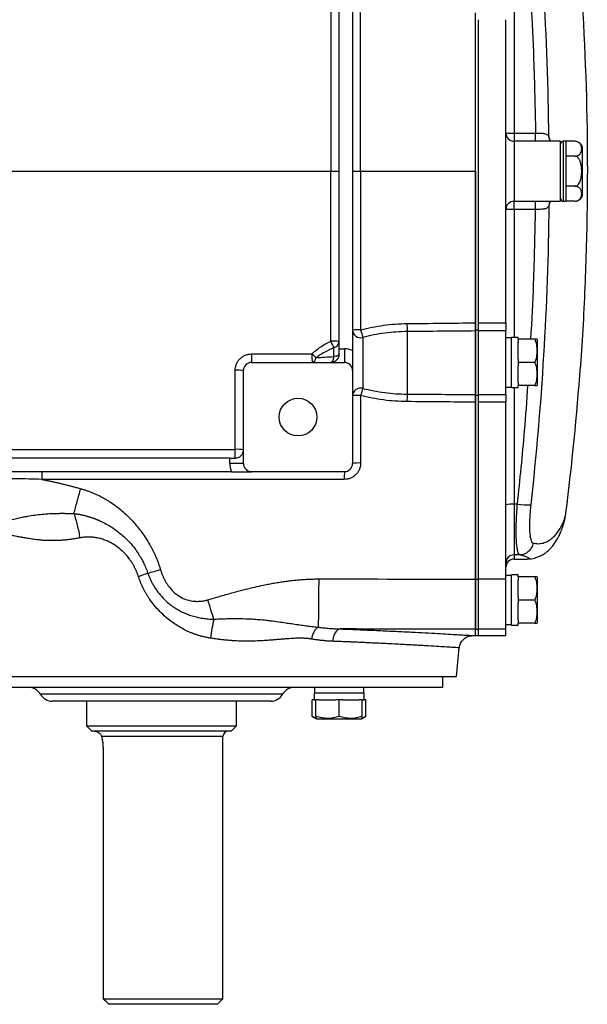
# Model space of a CAD drawing. Units: inches. Extents: x -68 to 55, y -31 to 40.
# Drawn here: x 18 to 26, y -31 to -17 of the extents above; entities that cross this region are included whole.
import ezdxf

# ---------------------------------------------------------------- set-up
doc = ezdxf.new("R2010")
doc.units = ezdxf.units.IN
doc.header["$MEASUREMENT"] = 0

msp = doc.modelspace()

# ---------------------------------------------------------------- linework, layer by layer
at = {"color": 7, "linetype": 'Continuous', "lineweight": 25}
for p, q in [((22.706, -16.741), (22.706, -21.905)), ((22.509, -21.882), (22.509, -16.764)), ((24.477, -21.608), (24.477, -17.038)), ((24.522, -21.508), (24.522, -17.138)), ((24.916, -21.508), (24.916, -17.138)), ((25.034, -18.773), (25.034, -18.89)), ((25.034, -18.773), (25.343, -18.773)), ((25.343, -18.89), (25.343, -18.773)), ((25.034, -18.89), (25.034, -19.756)), ((25.343, -18.89), (25.034, -18.89)), ((25.405, -18.89), (25.343, -18.89)), ((25.704, -18.89), (25.359, -18.89)), ((25.704, -19.756), (25.704, -18.89)), ((25.782, -18.89), (25.743, -18.89)), ((25.782, -18.89), (25.782, -19.323)), ((25.908, -18.891), (25.782, -18.891)), ((26.019, -19.677), (26.019, -18.969)), ((25.908, -19.107), (25.782, -19.107)), ((22.389, -19.323), (22.509, -19.323)), ((22.706, -19.323), (22.821, -19.323)), ((25.782, -19.323), (25.782, -19.756)), ((25.908, -19.539), (25.782, -19.539)), ((25.034, -19.756), (25.343, -19.756)), ((25.034, -19.873), (25.034, -19.756)), ((25.343, -19.756), (25.412, -19.756)), ((25.343, -19.873), (25.343, -19.756)), ((25.359, -19.756), (25.704, -19.756)), ((25.743, -19.756), (25.782, -19.756)), ((25.908, -19.755), (25.782, -19.755)), ((25.343, -19.873), (25.034, -19.873)), ((24.522, -21.508), (24.916, -21.508)), ((24.522, -21.625), (24.522, -21.508)), ((24.916, -21.508), (24.916, -21.625)), ((23.493, -21.634), (23.493, -22.535)), ((24.477, -21.608), (24.522, -21.608)), ((24.477, -22.551), (24.477, -21.608)), ((24.477, -21.625), (24.477, -22.542)), ((24.522, -22.542), (24.522, -21.625)), ((24.916, -21.625), (24.522, -21.625)), ((24.916, -22.542), (24.916, -21.625)), ((22.851, -21.718), (22.851, -22.452)), ((24.995, -21.724), (24.916, -21.724)), ((25.093, -21.717), (24.995, -21.717)), ((24.995, -22.441), (24.995, -21.717)), ((25.093, -21.744), (25.093, -21.717)), ((25.333, -21.744), (25.093, -21.744)), ((25.093, -21.744), (25.093, -21.791)), ((25.093, -22.031), (25.093, -21.791)), ((25.369, -21.754), (25.363, -21.744)), ((25.369, -22.404), (25.369, -21.754)), ((22.436, -21.995), (22.436, -21.865)), ((22.509, -21.961), (22.509, -21.882)), ((22.509, -21.882), (22.587, -21.882)), ((22.587, -21.882), (22.587, -22.079)), ((21.249, -22.079), (22.587, -22.079)), ((25.093, -22.031), (25.093, -22.079)), ((25.333, -22.079), (25.093, -22.079)), ((25.093, -22.079), (25.093, -22.126)), ((25.093, -22.366), (25.093, -22.126)), ((25.989, -22.135), (25.989, -22.135)), ((25.991, -22.115), (25.99, -22.135)), ((21.131, -23.535), (21.131, -22.197)), ((22.706, -22.197), (22.706, -23.535)), ((25.093, -22.366), (25.093, -22.413)), ((25.333, -22.413), (25.093, -22.413)), ((25.093, -22.441), (25.093, -22.413)), ((25.363, -22.413), (25.369, -22.404)), ((24.477, -22.551), (24.522, -22.551)), ((24.477, -25.202), (24.477, -22.551)), ((24.522, -22.542), (24.916, -22.542)), ((24.522, -22.652), (24.522, -22.542)), ((24.916, -22.433), (24.995, -22.433)), ((24.916, -22.542), (24.916, -22.652)), ((24.995, -22.441), (25.093, -22.441)), ((24.522, -25.202), (24.522, -22.652)), ((24.916, -22.652), (24.522, -22.652)), ((24.916, -25.202), (24.916, -22.652)), ((20.934, -23.457), (14.221, -23.457)), ((20.934, -23.535), (20.934, -23.457)), ((20.934, -23.457), (21.013, -23.457)), ((21.131, -23.535), (20.934, -23.535)), ((22.706, -23.457), (22.711, -23.457)), ((20.957, -23.654), (10.281, -23.654)), ((22.587, -23.654), (21.249, -23.654)), ((25.082, -24.12), (25.034, -24.12)), ((25.034, -24.12), (25.034, -24.853)), ((25.778, -24.264), (25.781, -24.247)), ((25.115, -24.853), (25.034, -24.853)), ((25.034, -24.913), (25.203, -24.913)), ((24.477, -25.202), (24.522, -25.202)), ((24.477, -25.923), (24.477, -25.202)), ((24.522, -25.923), (24.522, -25.202)), ((24.916, -25.202), (24.522, -25.202)), ((24.995, -25.15), (24.916, -25.15)), ((24.916, -25.923), (24.916, -25.202)), ((25.093, -25.142), (24.995, -25.142)), ((24.995, -25.866), (24.995, -25.142)), ((25.093, -25.169), (25.093, -25.142)), ((25.333, -25.169), (25.093, -25.169)), ((25.093, -25.169), (25.093, -25.217)), ((25.093, -25.457), (25.093, -25.217)), ((25.369, -25.179), (25.363, -25.169)), ((25.369, -25.829), (25.369, -25.179)), ((25.093, -25.457), (25.093, -25.504)), ((25.333, -25.504), (25.093, -25.504)), ((25.093, -25.504), (25.093, -25.551)), ((25.093, -25.791), (25.093, -25.551)), ((25.093, -25.791), (25.093, -25.839)), ((25.363, -25.839), (25.369, -25.829)), ((24.477, -26.016), (24.477, -25.923)), ((24.477, -25.923), (24.522, -25.923)), ((24.477, -26.016), (24.477, -25.923)), ((24.522, -26.016), (24.522, -25.923)), ((24.916, -25.923), (24.522, -25.923)), ((24.916, -25.858), (24.995, -25.858)), ((24.916, -26.016), (24.916, -25.923)), ((24.995, -25.866), (25.093, -25.866)), ((25.333, -25.839), (25.093, -25.839)), ((25.093, -25.866), (25.093, -25.839)), ((24.439, -26.016), (24.477, -26.016)), ((24.477, -26.016), (24.522, -26.016)), ((24.522, -26.016), (24.916, -26.016)), ((15.698, -26.606), (24.202, -26.606)), ((24.005, -26.764), (24.005, -26.606)), ((24.005, -26.764), (15.894, -26.764)), ((22.156, -26.764), (22.156, -26.843)), ((22.865, -26.843), (22.865, -26.764)), ((21.524, -26.961), (18.375, -26.961)), ((18.867, -26.961), (18.867, -27.315)), ((21.032, -27.315), (21.032, -26.961)), ((22.124, -27.181), (22.124, -26.941)), ((22.149, -26.941), (22.124, -26.941)), ((22.149, -26.843), (22.149, -26.941)), ((22.149, -26.843), (22.873, -26.843)), ((22.149, -26.941), (22.176, -26.941)), ((22.176, -27.181), (22.176, -26.941)), ((22.223, -26.941), (22.176, -26.941)), ((22.223, -26.941), (22.463, -26.941)), ((22.511, -26.941), (22.463, -26.941)), ((22.511, -27.181), (22.511, -26.941)), ((22.558, -26.941), (22.511, -26.941)), ((22.558, -26.941), (22.798, -26.941)), ((22.845, -26.941), (22.798, -26.941)), ((22.845, -27.181), (22.845, -26.941)), ((22.845, -26.941), (22.873, -26.941)), ((22.873, -26.941), (22.873, -26.843)), ((22.897, -26.941), (22.873, -26.941)), ((22.897, -27.181), (22.897, -26.941)), ((22.124, -27.181), (22.176, -27.211)), ((22.176, -27.211), (22.186, -27.217)), ((22.186, -27.217), (22.836, -27.217)), ((22.836, -27.217), (22.845, -27.211)), ((22.845, -27.211), (22.897, -27.181)), ((18.867, -27.315), (18.946, -27.394)), ((18.867, -27.315), (21.032, -27.315)), ((20.954, -27.394), (21.032, -27.315)), ((20.954, -27.394), (18.946, -27.394)), ((20.835, -31.252), (20.835, -27.472)), ((19.108, -27.669), (19.108, -31.252)), ((19.108, -31.252), (20.835, -31.252)), ((20.757, -31.331), (19.191, -31.331)), ((20.757, -31.331), (20.835, -31.252))]:
    msp.add_line(p, q, dxfattribs=at)
at = {"color": 8, "linetype": 'Continuous', "lineweight": 25}
for p, q in [((25.034, -16.929), (25.034, -18.773)), ((25.743, -18.89), (25.743, -19.323)), ((25.743, -19.323), (25.743, -19.756)), ((25.034, -19.873), (25.034, -21.717)), ((25.989, -22.135), (25.99, -22.135)), ((25.034, -22.441), (25.034, -24.12)), ((25.034, -24.853), (25.034, -24.913)), ((21.695, -26.862), (18.204, -26.862)), ((20.835, -27.472), (19.085, -27.472))]:
    msp.add_line(p, q, dxfattribs=at)
at = {"color": 7, "linetype": 'Continuous', "lineweight": 25, "flags": 128}
for points in [[(22.391, -22.079), (22.398, -22.077), (22.405, -22.073), (22.412, -22.066), (22.419, -22.056), (22.424, -22.043), (22.429, -22.029), (22.433, -22.013), (22.436, -21.995)], [(22.509, -21.961), (22.507, -21.966), (22.504, -21.972), (22.497, -21.977), (22.489, -21.982), (22.478, -21.986), (22.466, -21.99), (22.451, -21.993), (22.436, -21.995)]]:
    msp.add_lwpolyline(points, dxfattribs=at)
at = {"color": 7, "linetype": 'Continuous', "lineweight": 25}
msp.add_circle((21.918, -22.866), 0.272, dxfattribs=at)
for centre, radius, start, end in [((25.034, -18.772), 0.118, 180.0002, 270.0002), ((25.005, -15.011), 3.761, 268.6505, 270.4498), ((25.743, -18.929), 0.0394, 90, 180), ((25.908, -19.009), 0.118, 70.4237, 93.2704), ((25.908, -19.009), 0.118, 20.0871, 56.8118), ((25.743, -19.717), 0.0394, 180, 270), ((25.908, -19.637), 0.118, 304.1594, 339.9129), ((25.034, -19.874), 0.118, 89.9998, 179.9998), ((25.005, -23.634), 3.761, 89.5502, 91.3495), ((25.45, -21.517), 1.961, 180.038, 183.3984), ((22.793, -22.502), 0.893, 88.1726, 95.5992), ((22.821, -21.606), 0.116, 183.6104, 285.0228), ((28.012, -20.233), 5.37, 194.8485, 196.0482), ((22.419, -22.647), 0.876, 84.1238, 91.9789), ((-9.911, -38.162), 36.221, 26.7394, 26.9045), ((22.41, -21.77), 0.0986, 285.0472, 356.429), ((62.511, -21.988), 41.262, 179.9564, 180.1265), ((24.746, -21.988), 2.627, 179.3157, 181.9879), ((18.67, -25.633), 5.042, 45.9215, 46.8287), ((22.587, -22.197), 0.315, 67.9757, 90), ((21.249, -22.197), 0.118, 90, 180), ((22.102, -22.006), 0.075, 284.196, 355.9842), ((22.587, -22.197), 0.118, 0, 90), ((-13.279, -19.323), 39.37, 352.8143, 355.9039), ((21.042, -22.923), 0.732, 83.0534, 92.3009), ((22.822, -22.564), 0.116, 75.4726, 177.6294), ((22.793, -23.188), 0.635, 87.4293, 97.8995), ((24.438, -22.97), 1.669, 161.8879, 165.5563), ((25.073, -22.639), 1.584, 176.217, 180.1445), ((21.042, -23.857), 0.526, 80.3173, 93.1938), ((6.842, -23.364), 14.17, 359.6263, 0.1309), ((21.249, -23.535), 0.315, 180, 202.0243), ((21.249, -23.535), 0.118, 180, 270), ((22.587, -23.535), 0.118, 270, 0), ((22.793, -24.018), 0.49, 86.675, 100.2584), ((24.113, -23.738), 1.528, 176.842, 180.9952), ((25.005, -24.558), 0.438, 86.156, 101.6763), ((25.236, -23.06), 1.072, 261.7482, 272.0246), ((25.034, -24.971), 0.118, 89.9752, 179.9752), ((25.034, -25.032), 0.118, 90, 180), ((-46.289, -19.323), 70.866, 354.10085, 354.43627), ((18.034, -26.961), 0.197, 30, 90), ((21.865, -26.961), 0.197, 90, 150), ((18.375, -26.764), 0.197, 210, 270), ((21.524, -26.764), 0.197, 270, 330), ((20.914, -27.472), 0.0787, 90, 180)]:
    msp.add_arc(centre, radius, start, end, dxfattribs=at)
at = {"color": 8, "linetype": 'Continuous', "lineweight": 25}
for centre, start, end in [((25.628, -18.844), 174.6273, 202.5807), ((25.628, -19.802), 157.6496, 185.3714)]:
    msp.add_arc(centre, 0.0916, start, end, dxfattribs=at)
at = {"color": 7, "linetype": 'Continuous', "lineweight": 25}
for points, knots in [([(25.536, -18.835), (25.528, -18.112), (25.502, -17.391), (25.415, -15.951), (25.353, -15.232), (25.274, -14.515)], [0, 0, 0, 0, 0.5, 0.5, 1, 1, 1, 1]), ([(26.015, -16.889), (26.065, -17.699), (26.09, -18.51), (26.09, -19.729), (26.083, -20.135), (26.058, -20.946), (26.04, -21.352), (26.015, -21.757)], [0, 0, 0, 0, 0.5, 0.5, 0.75, 0.75, 1, 1, 1, 1]), ([(24.477, -19.323), (24.477, -19.061), (24.477, -18.583), (24.477, -18.051), (24.477, -17.587), (24.477, -17.341), (24.477, -17.138)], [0.92031475, 0.92031475, 0.92031475, 0.92031475, 0.94985956, 0.97353911, 0.97839002, 1, 1, 1, 1]), ([(25.343, -18.773), (25.355, -18.773), (25.367, -18.773), (25.39, -18.773), (25.401, -18.773), (25.423, -18.774), (25.434, -18.774), (25.449, -18.776), (25.454, -18.776), (25.463, -18.777), (25.468, -18.778), (25.481, -18.781), (25.489, -18.783), (25.504, -18.79), (25.51, -18.794), (25.521, -18.803), (25.525, -18.808), (25.532, -18.821), (25.535, -18.828), (25.536, -18.835)], [0, 0, 0, 0, 0.125, 0.125, 0.25, 0.25, 0.375, 0.375, 0.4375, 0.4375, 0.5, 0.5, 0.625, 0.625, 0.75, 0.75, 0.875, 0.875, 1, 1, 1, 1]), ([(25.551, -18.89), (25.548, -18.887), (25.545, -18.883), (25.544, -18.88), (25.543, -18.879)], [0, 0, 0, 0, 0.655623, 1, 1, 1, 1]), ([(25.908, -19.107), (25.913, -19.107), (25.918, -19.107), (25.929, -19.105), (25.934, -19.104), (25.944, -19.101), (25.948, -19.1), (25.956, -19.096), (25.96, -19.094), (25.967, -19.09), (25.97, -19.088), (25.976, -19.083), (25.979, -19.081), (25.986, -19.073), (25.99, -19.068), (25.999, -19.053), (26.003, -19.042), (26.008, -19.021), (26.009, -19.01), (26.009, -18.988), (26.008, -18.977), (26.004, -18.961), (26.003, -18.956), (25.999, -18.945), (25.996, -18.94), (25.99, -18.93), (25.986, -18.924), (25.976, -18.915), (25.971, -18.91), (25.96, -18.904), (25.956, -18.902), (25.948, -18.898), (25.944, -18.897), (25.934, -18.894), (25.929, -18.893), (25.919, -18.891), (25.913, -18.891), (25.908, -18.891)], [0, 0, 0, 0, 0.03125, 0.03125, 0.0625, 0.0625, 0.09375, 0.09375, 0.125, 0.125, 0.15625, 0.15625, 0.1875, 0.1875, 0.25, 0.25, 0.375, 0.375, 0.5, 0.5, 0.625, 0.625, 0.6875, 0.6875, 0.75, 0.75, 0.8125, 0.8125, 0.875, 0.875, 0.90625, 0.90625, 0.9375, 0.9375, 0.96875, 0.96875, 1, 1, 1, 1]), ([(25.908, -19.539), (25.919, -19.539), (25.929, -19.536), (25.944, -19.528), (25.948, -19.524), (25.956, -19.517), (25.96, -19.513), (25.971, -19.5), (25.976, -19.491), (25.986, -19.472), (25.99, -19.461), (25.999, -19.43), (26.003, -19.409), (26.008, -19.366), (26.009, -19.344), (26.009, -19.301), (26.008, -19.279), (26.004, -19.247), (26.003, -19.236), (25.999, -19.215), (25.996, -19.205), (25.99, -19.184), (25.986, -19.174), (25.979, -19.159), (25.976, -19.155), (25.97, -19.145), (25.967, -19.141), (25.96, -19.133), (25.956, -19.129), (25.948, -19.121), (25.944, -19.118), (25.934, -19.113), (25.929, -19.111), (25.918, -19.108), (25.913, -19.107), (25.908, -19.107)], [0, 0, 0, 0, 0.0625, 0.0625, 0.09375, 0.09375, 0.125, 0.125, 0.1875, 0.1875, 0.25, 0.25, 0.375, 0.375, 0.5, 0.5, 0.625, 0.625, 0.6875, 0.6875, 0.75, 0.75, 0.8125, 0.8125, 0.84375, 0.84375, 0.875, 0.875, 0.90625, 0.90625, 0.9375, 0.9375, 0.96875, 0.96875, 1, 1, 1, 1]), ([(24.477, -19.323), (24.477, -19.379), (24.477, -19.491), (24.477, -19.659), (24.477, -19.827), (24.477, -19.995), (24.477, -20.164), (24.477, -20.332), (24.477, -20.5), (24.477, -20.668), (24.477, -20.836), (24.477, -21.004), (24.477, -21.172), (24.477, -21.34), (24.477, -21.452), (24.477, -21.508)], [0, 0, 0, 0, 0.076964, 0.153919, 0.230866, 0.307806, 0.384739, 0.461665, 0.538586, 0.6155, 0.692409, 0.769313, 0.846212, 0.923108, 1, 1, 1, 1]), ([(25.908, -19.755), (25.913, -19.755), (25.918, -19.754), (25.929, -19.753), (25.934, -19.752), (25.944, -19.749), (25.948, -19.747), (25.956, -19.744), (25.96, -19.742), (25.967, -19.738), (25.97, -19.735), (25.976, -19.731), (25.979, -19.729), (25.986, -19.721), (25.99, -19.716), (25.999, -19.701), (26.003, -19.69), (26.008, -19.668), (26.009, -19.658), (26.009, -19.636), (26.008, -19.625), (26.004, -19.609), (26.003, -19.604), (25.999, -19.593), (25.996, -19.588), (25.99, -19.577), (25.986, -19.572), (25.976, -19.563), (25.971, -19.558), (25.96, -19.552), (25.956, -19.55), (25.948, -19.546), (25.944, -19.544), (25.934, -19.542), (25.929, -19.541), (25.919, -19.539), (25.913, -19.539), (25.908, -19.539)], [0, 0, 0, 0, 0.03125, 0.03125, 0.0625, 0.0625, 0.09375, 0.09375, 0.125, 0.125, 0.15625, 0.15625, 0.1875, 0.1875, 0.25, 0.25, 0.375, 0.375, 0.5, 0.5, 0.625, 0.625, 0.6875, 0.6875, 0.75, 0.75, 0.8125, 0.8125, 0.875, 0.875, 0.90625, 0.90625, 0.9375, 0.9375, 0.96875, 0.96875, 1, 1, 1, 1]), ([(25.536, -19.811), (25.528, -20.533), (25.502, -21.255), (25.415, -22.695), (25.353, -23.413), (25.274, -24.131)], [0, 0, 0, 0, 0.5, 0.5, 1, 1, 1, 1]), ([(25.536, -19.811), (25.535, -19.818), (25.532, -19.825), (25.525, -19.837), (25.521, -19.843), (25.51, -19.852), (25.504, -19.856), (25.489, -19.862), (25.481, -19.865), (25.468, -19.867), (25.463, -19.868), (25.454, -19.87), (25.449, -19.87), (25.434, -19.871), (25.423, -19.872), (25.401, -19.873), (25.39, -19.873), (25.367, -19.873), (25.355, -19.873), (25.343, -19.873)], [0, 0, 0, 0, 0.125, 0.125, 0.25, 0.25, 0.375, 0.375, 0.5, 0.5, 0.5625, 0.5625, 0.625, 0.625, 0.75, 0.75, 0.875, 0.875, 1, 1, 1, 1]), ([(25.543, -19.767), (25.543, -19.767), (25.544, -19.765), (25.547, -19.76), (25.55, -19.756)], [0, 0, 0, 0, 0.119825, 1, 1, 1, 1]), ([(22.821, -21.609), (22.875, -21.595), (22.93, -21.582), (23.04, -21.56), (23.096, -21.551), (23.264, -21.528), (23.376, -21.52), (23.489, -21.519)], [0, 0, 0, 0, 0.25, 0.25, 0.5, 0.5, 1, 1, 1, 1]), ([(24.477, -21.508), (24.477, -21.521), (24.477, -21.533), (24.477, -21.559), (24.477, -21.57), (24.477, -21.591), (24.477, -21.6), (24.477, -21.615), (24.477, -21.621), (24.477, -21.625)], [0, 0, 0, 0, 0.25, 0.25, 0.5, 0.5, 0.75, 0.75, 1, 1, 1, 1]), ([(23.493, -21.634), (23.384, -21.635), (23.277, -21.642), (23.115, -21.663), (23.062, -21.672), (22.956, -21.692), (22.903, -21.704), (22.851, -21.718)], [0, 0, 0, 0, 0.5, 0.5, 0.75, 0.75, 1, 1, 1, 1]), ([(22.119, -21.956), (22.129, -21.946), (22.139, -21.937), (22.159, -21.918), (22.17, -21.91), (22.202, -21.884), (22.224, -21.868), (22.292, -21.823), (22.34, -21.797), (22.389, -21.772)], [0, 0, 0, 0, 0.125, 0.125, 0.25, 0.25, 0.5, 0.5, 1, 1, 1, 1]), ([(25.361, -21.744), (25.361, -21.744), (25.363, -21.744), (25.346, -21.744), (25.333, -21.744)], [0, 0, 0, 0, 0.251312, 1, 1, 1, 1]), ([(25.333, -21.744), (25.342, -21.771), (25.35, -21.799), (25.36, -21.855), (25.363, -21.883), (25.363, -21.925), (25.363, -21.94), (25.36, -21.968), (25.358, -21.982), (25.35, -22.024), (25.342, -22.051), (25.333, -22.079)], [0, 0, 0, 0, 0.25, 0.25, 0.5, 0.5, 0.625, 0.625, 0.75, 0.75, 1, 1, 1, 1]), ([(26.015, -21.757), (26.013, -21.79), (26.011, -21.822), (26.006, -21.887), (26.004, -21.918), (26, -21.981), (25.998, -22.013), (25.995, -22.059), (25.994, -22.074), (25.993, -22.097), (25.992, -22.105), (25.991, -22.12), (25.99, -22.128), (25.99, -22.135)], [0, 0, 0, 0, 0.25, 0.25, 0.5, 0.5, 0.75, 0.75, 0.875, 0.875, 0.9375, 0.9375, 1, 1, 1, 1]), ([(21.013, -22.192), (21.013, -22.177), (21.014, -22.161), (21.019, -22.139), (21.021, -22.131), (21.025, -22.116), (21.028, -22.109), (21.037, -22.088), (21.044, -22.074), (21.061, -22.048), (21.071, -22.036), (21.093, -22.015), (21.105, -22.005), (21.124, -21.992), (21.131, -21.988), (21.144, -21.981), (21.151, -21.977), (21.172, -21.968), (21.187, -21.964), (21.218, -21.958), (21.233, -21.956), (21.249, -21.956)], [0, 0, 0, 0, 0.125, 0.125, 0.1875, 0.1875, 0.25, 0.25, 0.375, 0.375, 0.5, 0.5, 0.625, 0.625, 0.6875, 0.6875, 0.75, 0.75, 0.875, 0.875, 1, 1, 1, 1]), ([(22.436, -21.865), (22.391, -21.886), (22.346, -21.908), (22.281, -21.945), (22.26, -21.957), (22.218, -21.983), (22.197, -21.997), (22.177, -22.011)], [0, 0, 0, 0, 0.5, 0.5, 0.75, 0.75, 1, 1, 1, 1]), ([(22.177, -22.011), (22.219, -22.007), (22.261, -22.004), (22.348, -21.999), (22.392, -21.997), (22.436, -21.995)], [0, 0, 0, 0, 0.5, 0.5, 1, 1, 1, 1]), ([(22.509, -21.961), (22.509, -21.971), (22.507, -21.98), (22.503, -21.998), (22.5, -22.007), (22.492, -22.022), (22.488, -22.028), (22.478, -22.041), (22.472, -22.046), (22.461, -22.056), (22.455, -22.06), (22.443, -22.067), (22.437, -22.07), (22.424, -22.074), (22.417, -22.076), (22.404, -22.078), (22.397, -22.079), (22.391, -22.079)], [0, 0, 0, 0, 0.125, 0.125, 0.25, 0.25, 0.375, 0.375, 0.5, 0.5, 0.625, 0.625, 0.75, 0.75, 0.875, 0.875, 1, 1, 1, 1]), ([(22.706, -21.905), (22.706, -21.92), (22.706, -21.936), (22.706, -21.958), (22.706, -21.965), (22.706, -21.98), (22.706, -21.987), (22.706, -22.023), (22.706, -22.049), (22.706, -22.122), (22.706, -22.16), (22.706, -22.197)], [0, 0, 0, 0, 0.125, 0.125, 0.1875, 0.1875, 0.25, 0.25, 0.5, 0.5, 1, 1, 1, 1]), ([(25.333, -22.079), (25.342, -22.106), (25.35, -22.134), (25.36, -22.189), (25.363, -22.217), (25.363, -22.26), (25.363, -22.274), (25.36, -22.303), (25.358, -22.317), (25.35, -22.358), (25.342, -22.386), (25.333, -22.413)], [0, 0, 0, 0, 0.25, 0.25, 0.5, 0.5, 0.625, 0.625, 0.75, 0.75, 1, 1, 1, 1]), ([(25.333, -22.413), (25.346, -22.413), (25.363, -22.413), (25.362, -22.413), (25.361, -22.413)], [0, 0, 0, 0, 0.748675, 1, 1, 1, 1]), ([(23.489, -22.643), (23.376, -22.642), (23.263, -22.635), (23.04, -22.605), (22.93, -22.583), (22.821, -22.554)], [0, 0, 0, 0, 0.5, 0.5, 1, 1, 1, 1]), ([(22.851, -22.452), (22.956, -22.479), (23.062, -22.499), (23.276, -22.527), (23.384, -22.534), (23.493, -22.535)], [0, 0, 0, 0, 0.5, 0.5, 1, 1, 1, 1]), ([(24.477, -22.542), (24.477, -22.544), (24.477, -22.549), (24.477, -22.562), (24.477, -22.571), (24.477, -22.59), (24.477, -22.602), (24.477, -22.626), (24.477, -22.639), (24.477, -22.652)], [0, 0, 0, 0, 0.25, 0.25, 0.5, 0.5, 0.75, 0.75, 1, 1, 1, 1]), ([(24.477, -22.652), (24.477, -22.709), (24.477, -22.822), (24.477, -22.992), (24.477, -23.162), (24.477, -23.332), (24.477, -23.502), (24.477, -23.673), (24.477, -23.843), (24.477, -24.013), (24.477, -24.183), (24.477, -24.353), (24.477, -24.523), (24.477, -24.693), (24.477, -24.862), (24.477, -25.032), (24.477, -25.146), (24.477, -25.202)], [0, 0, 0, 0, 0.066654, 0.133307, 0.199962, 0.266617, 0.333274, 0.399932, 0.466593, 0.533256, 0.599922, 0.666591, 0.733264, 0.799941, 0.866622, 0.933309, 1, 1, 1, 1]), ([(14.546, -23.332), (15.084, -23.332), (15.622, -23.332), (16.699, -23.332), (17.238, -23.332), (18.855, -23.332), (19.933, -23.332), (21.013, -23.332)], [0, 0, 0, 0, 0.25, 0.25, 0.5, 0.5, 1, 1, 1, 1]), ([(21.013, -23.457), (21.023, -23.457), (21.032, -23.455), (21.05, -23.451), (21.058, -23.448), (21.074, -23.44), (21.08, -23.436), (21.093, -23.426), (21.098, -23.42), (21.108, -23.409), (21.112, -23.403), (21.119, -23.391), (21.122, -23.385), (21.126, -23.372), (21.128, -23.365), (21.13, -23.352), (21.131, -23.345), (21.131, -23.339)], [0, 0, 0, 0, 0.125, 0.125, 0.25, 0.25, 0.375, 0.375, 0.5, 0.5, 0.625, 0.625, 0.75, 0.75, 0.875, 0.875, 1, 1, 1, 1]), ([(22.821, -23.528), (22.821, -23.544), (22.82, -23.559), (22.815, -23.582), (22.813, -23.589), (22.809, -23.604), (22.806, -23.612), (22.797, -23.633), (22.79, -23.646), (22.773, -23.672), (22.763, -23.684), (22.741, -23.706), (22.729, -23.716), (22.71, -23.729), (22.703, -23.733), (22.69, -23.74), (22.683, -23.743), (22.662, -23.752), (22.647, -23.757), (22.616, -23.763), (22.601, -23.764), (22.585, -23.764)], [0, 0, 0, 0, 0.125, 0.125, 0.1875, 0.1875, 0.25, 0.25, 0.375, 0.375, 0.5, 0.5, 0.625, 0.625, 0.6875, 0.6875, 0.75, 0.75, 0.875, 0.875, 1, 1, 1, 1]), ([(18.222, -23.654), (18.222, -23.654), (18.223, -23.656), (18.224, -23.667), (18.224, -23.675), (18.225, -23.696), (18.225, -23.708), (18.226, -23.735), (18.226, -23.749), (18.226, -23.764)], [0, 0, 0, 0, 0.25, 0.25, 0.5, 0.5, 0.75, 0.75, 1, 1, 1, 1]), ([(20.957, -23.654), (20.972, -23.654), (20.987, -23.654), (21.01, -23.654), (21.017, -23.654), (21.032, -23.654), (21.039, -23.654), (21.075, -23.654), (21.101, -23.654), (21.174, -23.654), (21.211, -23.654), (21.249, -23.654)], [0, 0, 0, 0, 0.125, 0.125, 0.1875, 0.1875, 0.25, 0.25, 0.5, 0.5, 1, 1, 1, 1]), ([(18.226, -23.764), (18.099, -23.761), (17.973, -23.758), (17.719, -23.755), (17.592, -23.754), (17.465, -23.754)], [0, 0, 0, 0, 0.5, 0.5, 1, 1, 1, 1]), ([(22.585, -23.764), (21.859, -23.764), (21.132, -23.764), (19.679, -23.764), (18.952, -23.764), (18.226, -23.764)], [0, 0, 0, 0, 0.5, 0.5, 1, 1, 1, 1]), ([(18.226, -23.764), (18.242, -23.767), (18.273, -23.774), (18.32, -23.783), (18.368, -23.794), (18.417, -23.805), (18.467, -23.816), (18.517, -23.829), (18.569, -23.841), (18.621, -23.855), (18.675, -23.869), (18.729, -23.883), (18.766, -23.893), (18.784, -23.899)], [0, 0, 0, 0, 0.082079, 0.165908, 0.251494, 0.338841, 0.427954, 0.51884, 0.611502, 0.705944, 0.802172, 0.90019, 1, 1, 1, 1]), ([(18.686, -24.257), (18.701, -24.204), (18.717, -24.145), (18.75, -24.023), (18.767, -23.96), (18.784, -23.899)], [0, 0, 0, 0, 0.5, 0.5, 1, 1, 1, 1]), ([(18.784, -23.899), (18.792, -23.901), (18.808, -23.905), (18.831, -23.912), (18.854, -23.92), (18.877, -23.927), (18.9, -23.936), (18.922, -23.944), (18.945, -23.953), (18.967, -23.962), (18.989, -23.972), (19.012, -23.982), (19.034, -23.992), (19.055, -24.003), (19.077, -24.014), (19.099, -24.025), (19.12, -24.037), (19.141, -24.049), (19.163, -24.062), (19.184, -24.075), (19.228, -24.102), (19.293, -24.148), (19.378, -24.215), (19.459, -24.289), (19.534, -24.366), (19.603, -24.446), (19.666, -24.527), (19.724, -24.612), (19.769, -24.685), (19.802, -24.745), (19.825, -24.789), (19.847, -24.835), (19.867, -24.88), (19.886, -24.926), (19.904, -24.972), (19.92, -25.018), (19.929, -25.049), (19.934, -25.064)], [0, 0, 0, 0, 0.014223, 0.028429, 0.042621, 0.056805, 0.070982, 0.085158, 0.099335, 0.113518, 0.12771, 0.141915, 0.156136, 0.170377, 0.184642, 0.198935, 0.213259, 0.227617, 0.242014, 0.256453, 0.270937, 0.333671, 0.396884, 0.460849, 0.525829, 0.585975, 0.646063, 0.706277, 0.766794, 0.796682, 0.826313, 0.85571, 0.884895, 0.913892, 0.942726, 0.97142, 1, 1, 1, 1]), ([(25.115, -24.853), (25.109, -24.851), (25.104, -24.845), (25.096, -24.829), (25.093, -24.823), (25.089, -24.808), (25.086, -24.799), (25.08, -24.771), (25.077, -24.748), (25.072, -24.709), (25.071, -24.694), (25.069, -24.664), (25.068, -24.648), (25.065, -24.598), (25.064, -24.562), (25.064, -24.503), (25.064, -24.483), (25.065, -24.441), (25.065, -24.42), (25.067, -24.354), (25.069, -24.309), (25.073, -24.24), (25.075, -24.216), (25.078, -24.168), (25.08, -24.144), (25.082, -24.12)], [0, 0, 0, 0, 0.125, 0.125, 0.1875, 0.1875, 0.25, 0.25, 0.375, 0.375, 0.4375, 0.4375, 0.5, 0.5, 0.625, 0.625, 0.6875, 0.6875, 0.75, 0.75, 0.875, 0.875, 0.9375, 0.9375, 1, 1, 1, 1]), ([(17.494, -24.396), (17.499, -24.396), (17.509, -24.395), (17.523, -24.393), (17.537, -24.391), (17.552, -24.389), (17.567, -24.386), (17.582, -24.384), (17.596, -24.382), (17.611, -24.379), (17.64, -24.374), (17.687, -24.365), (17.743, -24.353), (17.809, -24.338), (17.877, -24.323), (17.951, -24.307), (18.032, -24.292), (18.123, -24.278), (18.229, -24.265), (18.321, -24.259), (18.398, -24.255), (18.457, -24.254), (18.516, -24.253), (18.574, -24.254), (18.63, -24.255), (18.668, -24.257), (18.686, -24.258)], [0, 0, 0, 0, 0.01214, 0.024469, 0.036994, 0.049719, 0.062647, 0.075782, 0.089125, 0.102679, 0.116444, 0.168157, 0.232098, 0.274195, 0.349625, 0.416962, 0.470369, 0.557327, 0.643431, 0.728995, 0.776537, 0.823108, 0.868726, 0.913405, 0.957159, 1, 1, 1, 1]), ([(18.686, -24.257), (18.694, -24.258), (18.708, -24.26), (18.73, -24.263), (18.75, -24.266), (18.771, -24.27), (18.791, -24.274), (18.811, -24.278), (18.83, -24.282), (18.848, -24.287), (18.866, -24.292), (18.884, -24.297), (18.901, -24.302), (18.918, -24.307), (18.934, -24.312), (18.949, -24.317), (18.965, -24.322), (18.979, -24.328), (18.993, -24.333), (19.007, -24.339), (19.02, -24.344), (19.033, -24.349), (19.045, -24.354), (19.057, -24.36), (19.094, -24.376), (19.153, -24.406), (19.233, -24.454), (19.306, -24.505), (19.394, -24.576), (19.498, -24.676), (19.571, -24.769), (19.609, -24.825), (19.616, -24.836), (19.625, -24.849), (19.635, -24.866), (19.647, -24.886), (19.66, -24.908), (19.674, -24.935), (19.689, -24.964), (19.705, -24.997), (19.721, -25.034), (19.737, -25.074), (19.747, -25.102), (19.752, -25.116)], [0, 0, 0, 0, 0.0153533, 0.030421, 0.0452003, 0.0596882, 0.0738822, 0.0877798, 0.1013789, 0.1146773, 0.1276734, 0.1403654, 0.1527517, 0.1648312, 0.1766025, 0.1880646, 0.1992165, 0.2100573, 0.2205863, 0.2308027, 0.240706, 0.2502956, 0.2595657, 0.2685096, 0.2771286, 0.3432942, 0.407268, 0.4692739, 0.5293505, 0.6415862, 0.7677241, 0.7739294, 0.7825819, 0.7936719, 0.8071868, 0.8231114, 0.8414272, 0.8621124, 0.8851412, 0.9104834, 0.9381034, 0.9679589, 1, 1, 1, 1]), ([(18.686, -24.257), (18.704, -24.309), (18.72, -24.366), (18.749, -24.485), (18.762, -24.547), (18.773, -24.608)], [0, 0, 0, 0, 0.5, 0.5, 1, 1, 1, 1]), ([(25.203, -24.913), (25.237, -24.912), (25.296, -24.909), (25.372, -24.886), (25.423, -24.863), (25.454, -24.846), (25.48, -24.829), (25.502, -24.812), (25.525, -24.793), (25.541, -24.777), (25.558, -24.76), (25.575, -24.741), (25.6, -24.711), (25.626, -24.676), (25.649, -24.639), (25.663, -24.615), (25.68, -24.584), (25.702, -24.538), (25.731, -24.465), (25.76, -24.372), (25.773, -24.3), (25.779, -24.262)], [0, 0, 0, 0, 0.058791, 0.102295, 0.1193, 0.134106, 0.147935, 0.16223, 0.178277, 0.214142, 0.252912, 0.289621, 0.324246, 0.419224, 0.46559, 0.504229, 0.535709, 0.619414, 0.724658, 0.851569, 1, 1, 1, 1]), ([(25.274, -24.131), (25.272, -24.149), (25.27, -24.167), (25.266, -24.203), (25.265, -24.221), (25.261, -24.273), (25.259, -24.307), (25.257, -24.357), (25.256, -24.373), (25.256, -24.404), (25.256, -24.42), (25.256, -24.464), (25.257, -24.491), (25.259, -24.529), (25.26, -24.541), (25.263, -24.564), (25.264, -24.575), (25.268, -24.604), (25.272, -24.622), (25.278, -24.643), (25.281, -24.649), (25.285, -24.66), (25.288, -24.665), (25.296, -24.677), (25.301, -24.682), (25.307, -24.683)], [0, 0, 0, 0, 0.0625, 0.0625, 0.125, 0.125, 0.25, 0.25, 0.3125, 0.3125, 0.375, 0.375, 0.5, 0.5, 0.5625, 0.5625, 0.625, 0.625, 0.75, 0.75, 0.8125, 0.8125, 0.875, 0.875, 1, 1, 1, 1]), ([(18.773, -24.608), (18.764, -24.61), (18.744, -24.613), (18.715, -24.618), (18.685, -24.623), (18.656, -24.627), (18.627, -24.631), (18.598, -24.634), (18.569, -24.637), (18.54, -24.64), (18.511, -24.642), (18.483, -24.644), (18.454, -24.645), (18.426, -24.646), (18.397, -24.647), (18.369, -24.647), (18.341, -24.647), (18.313, -24.646), (18.285, -24.645), (18.257, -24.644), (18.229, -24.642), (18.201, -24.639), (18.173, -24.637), (18.132, -24.632), (18.074, -24.624), (18.009, -24.613), (17.952, -24.603), (17.905, -24.595), (17.861, -24.587), (17.822, -24.58), (17.787, -24.575), (17.755, -24.57), (17.726, -24.568), (17.701, -24.566), (17.679, -24.565), (17.658, -24.566), (17.637, -24.567), (17.618, -24.569), (17.605, -24.571), (17.599, -24.572)], [0, 0, 0, 0, 0.024075, 0.048073, 0.072, 0.095859, 0.119654, 0.143389, 0.167069, 0.190697, 0.214279, 0.237817, 0.261317, 0.284783, 0.308219, 0.331629, 0.355017, 0.378389, 0.401748, 0.425099, 0.448445, 0.471793, 0.495144, 0.518506, 0.576394, 0.644509, 0.685472, 0.726456, 0.767462, 0.800442, 0.83121, 0.859777, 0.886161, 0.90695, 0.926981, 0.946276, 0.964859, 0.982757, 1, 1, 1, 1]), ([(19.617, -25.167), (19.615, -25.161), (19.611, -25.149), (19.604, -25.131), (19.598, -25.113), (19.59, -25.095), (19.583, -25.077), (19.575, -25.06), (19.566, -25.043), (19.558, -25.026), (19.549, -25.01), (19.54, -24.993), (19.53, -24.977), (19.52, -24.961), (19.51, -24.945), (19.499, -24.93), (19.464, -24.881), (19.399, -24.805), (19.307, -24.73), (19.228, -24.682), (19.166, -24.651), (19.102, -24.627), (19.049, -24.613), (19.007, -24.605), (18.978, -24.601), (18.948, -24.598), (18.919, -24.596), (18.89, -24.596), (18.86, -24.597), (18.831, -24.599), (18.802, -24.603), (18.783, -24.606), (18.773, -24.608)], [0, 0, 0, 0, 0.017429, 0.034766, 0.052018, 0.06919, 0.086291, 0.103328, 0.120307, 0.137236, 0.154123, 0.170974, 0.187797, 0.2046, 0.22139, 0.238176, 0.254963, 0.382669, 0.507463, 0.570665, 0.632723, 0.694212, 0.755718, 0.783133, 0.810359, 0.837445, 0.864446, 0.891412, 0.918398, 0.945457, 0.97264, 1, 1, 1, 1]), ([(25.307, -24.683), (25.304, -24.704), (25.298, -24.726), (25.276, -24.768), (25.261, -24.788), (25.224, -24.82), (25.203, -24.833), (25.159, -24.849), (25.137, -24.853), (25.115, -24.853)], [0, 0, 0, 0, 0.25, 0.25, 0.5, 0.5, 0.75, 0.75, 1, 1, 1, 1]), ([(19.752, -25.116), (19.755, -25.123), (19.759, -25.136), (19.767, -25.156), (19.776, -25.177), (19.785, -25.198), (19.795, -25.22), (19.806, -25.242), (19.819, -25.266), (19.832, -25.289), (19.846, -25.313), (19.862, -25.338), (19.879, -25.363), (19.914, -25.411), (19.965, -25.471), (20.031, -25.533), (20.082, -25.574), (20.121, -25.602), (20.152, -25.623), (20.184, -25.642), (20.216, -25.66), (20.249, -25.677), (20.284, -25.693), (20.319, -25.707), (20.354, -25.72), (20.391, -25.732), (20.428, -25.743), (20.466, -25.752), (20.504, -25.76), (20.543, -25.767), (20.583, -25.772), (20.623, -25.776), (20.663, -25.779), (20.69, -25.779), (20.703, -25.78)], [0, 0, 0, 0, 0.016606, 0.03393, 0.051981, 0.070771, 0.090315, 0.110631, 0.131739, 0.153665, 0.176438, 0.200091, 0.224665, 0.250176, 0.342204, 0.415344, 0.468583, 0.501323, 0.530658, 0.560303, 0.590229, 0.620411, 0.650827, 0.681457, 0.712286, 0.743312, 0.774577, 0.806084, 0.83783, 0.86981, 0.902021, 0.934458, 0.967119, 1, 1, 1, 1]), ([(19.934, -25.064), (19.936, -25.071), (19.94, -25.083), (19.946, -25.102), (19.953, -25.121), (19.96, -25.139), (19.967, -25.157), (19.975, -25.174), (19.983, -25.191), (19.992, -25.208), (20, -25.225), (20.009, -25.241), (20.019, -25.257), (20.047, -25.3), (20.098, -25.366), (20.186, -25.441), (20.287, -25.495), (20.371, -25.515), (20.427, -25.521), (20.454, -25.523), (20.481, -25.522), (20.509, -25.521), (20.536, -25.518), (20.564, -25.513), (20.591, -25.508), (20.61, -25.502), (20.619, -25.5)], [0, 0, 0, 0, 0.022097, 0.043962, 0.065605, 0.087038, 0.108273, 0.12932, 0.150192, 0.170902, 0.191462, 0.211885, 0.232185, 0.252374, 0.382162, 0.505609, 0.63127, 0.756295, 0.786249, 0.816177, 0.846167, 0.876304, 0.906675, 0.937361, 0.968443, 1, 1, 1, 1]), ([(20.654, -26.053), (20.647, -26.052), (20.632, -26.05), (20.61, -26.046), (20.588, -26.041), (20.566, -26.036), (20.544, -26.031), (20.523, -26.025), (20.501, -26.019), (20.48, -26.013), (20.458, -26.006), (20.437, -25.998), (20.415, -25.991), (20.394, -25.983), (20.373, -25.974), (20.352, -25.965), (20.331, -25.956), (20.291, -25.937), (20.231, -25.906), (20.155, -25.859), (20.081, -25.807), (20.003, -25.744), (19.924, -25.669), (19.844, -25.581), (19.788, -25.505), (19.75, -25.447), (19.727, -25.409), (19.705, -25.37), (19.685, -25.331), (19.666, -25.291), (19.648, -25.25), (19.632, -25.209), (19.622, -25.181), (19.617, -25.167)], [0, 0, 0, 0, 0.015831, 0.031644, 0.047444, 0.063235, 0.079024, 0.094816, 0.110616, 0.12643, 0.142262, 0.15812, 0.174006, 0.189928, 0.20589, 0.221897, 0.237955, 0.254068, 0.315986, 0.378221, 0.441068, 0.504809, 0.587565, 0.669931, 0.752541, 0.783801, 0.814895, 0.845859, 0.876728, 0.90754, 0.938331, 0.969139, 1, 1, 1, 1]), ([(20.619, -25.5), (20.66, -25.488), (20.738, -25.465), (20.846, -25.434), (20.938, -25.408), (21.041, -25.38), (21.159, -25.349), (21.292, -25.316), (21.404, -25.292), (21.498, -25.273), (21.575, -25.259), (21.651, -25.246), (21.727, -25.235), (21.801, -25.226), (21.873, -25.217), (21.945, -25.211), (22.016, -25.205), (22.085, -25.202), (22.153, -25.2), (22.199, -25.199), (22.221, -25.199)], [0, 0, 0, 0, 0.0788471, 0.1475574, 0.2061306, 0.2545672, 0.3449816, 0.4289256, 0.5064316, 0.5553672, 0.603448, 0.6506862, 0.697095, 0.7426881, 0.7874803, 0.831487, 0.8747246, 0.9172103, 0.9589623, 1, 1, 1, 1]), ([(22.213, -25.895), (22.213, -25.885), (22.214, -25.872), (22.215, -25.84), (22.215, -25.82), (22.216, -25.776), (22.217, -25.751), (22.218, -25.696), (22.218, -25.665), (22.219, -25.601), (22.219, -25.567), (22.22, -25.496), (22.22, -25.46), (22.22, -25.385), (22.22, -25.348), (22.221, -25.273), (22.221, -25.236), (22.221, -25.199)], [0, 0, 0, 0, 0.125, 0.125, 0.25, 0.25, 0.375, 0.375, 0.5, 0.5, 0.625, 0.625, 0.75, 0.75, 0.875, 0.875, 1, 1, 1, 1]), ([(24.477, -25.202), (24.477, -25.208), (24.477, -25.22), (24.477, -25.238), (24.477, -25.255), (24.477, -25.273), (24.477, -25.29), (24.477, -25.307), (24.477, -25.324), (24.477, -25.341), (24.477, -25.358), (24.477, -25.375), (24.477, -25.392), (24.477, -25.409), (24.477, -25.425), (24.477, -25.442), (24.477, -25.458), (24.477, -25.511), (24.477, -25.598), (24.477, -25.706), (24.477, -25.795), (24.477, -25.846), (24.477, -25.873), (24.477, -25.885), (24.477, -25.895), (24.477, -25.904), (24.477, -25.911), (24.477, -25.917), (24.477, -25.921), (24.477, -25.923), (24.477, -25.923)], [0, 0, 0, 0, 0.015772, 0.03149, 0.047159, 0.062789, 0.078387, 0.093962, 0.10952, 0.125071, 0.140622, 0.156181, 0.171756, 0.187355, 0.202987, 0.218658, 0.234377, 0.250152, 0.375019, 0.499924, 0.624771, 0.749655, 0.781165, 0.812486, 0.843681, 0.874814, 0.905948, 0.937149, 0.968478, 1, 1, 1, 1]), ([(25.361, -25.169), (25.361, -25.169), (25.363, -25.169), (25.346, -25.169), (25.333, -25.169)], [0, 0, 0, 0, 0.251312, 1, 1, 1, 1]), ([(25.333, -25.169), (25.342, -25.197), (25.35, -25.224), (25.36, -25.28), (25.363, -25.308), (25.363, -25.351), (25.363, -25.365), (25.36, -25.393), (25.358, -25.407), (25.35, -25.449), (25.342, -25.477), (25.333, -25.504)], [0, 0, 0, 0, 0.25, 0.25, 0.5, 0.5, 0.625, 0.625, 0.75, 0.75, 1, 1, 1, 1]), ([(20.703, -25.78), (20.69, -25.736), (20.676, -25.69), (20.647, -25.596), (20.633, -25.548), (20.619, -25.5)], [0, 0, 0, 0, 0.5, 0.5, 1, 1, 1, 1]), ([(25.333, -25.504), (25.342, -25.531), (25.35, -25.559), (25.36, -25.614), (25.363, -25.643), (25.363, -25.685), (25.363, -25.699), (25.36, -25.728), (25.358, -25.742), (25.35, -25.784), (25.342, -25.811), (25.333, -25.839)], [0, 0, 0, 0, 0.25, 0.25, 0.5, 0.5, 0.625, 0.625, 0.75, 0.75, 1, 1, 1, 1]), ([(20.703, -25.78), (20.694, -25.822), (20.685, -25.867), (20.669, -25.959), (20.661, -26.006), (20.654, -26.053)], [0, 0, 0, 0, 0.5, 0.5, 1, 1, 1, 1]), ([(20.703, -25.78), (20.717, -25.779), (20.744, -25.777), (20.784, -25.775), (20.825, -25.773), (20.866, -25.772), (20.908, -25.771), (20.95, -25.77), (20.993, -25.77), (21.036, -25.77), (21.124, -25.77), (21.264, -25.776), (21.412, -25.788), (21.539, -25.803), (21.635, -25.816), (21.735, -25.831), (21.83, -25.845), (21.919, -25.858), (21.996, -25.868), (22.053, -25.876), (22.094, -25.881), (22.134, -25.886), (22.174, -25.89), (22.2, -25.893), (22.213, -25.895)], [0, 0, 0, 0, 0.025083, 0.050445, 0.076088, 0.102014, 0.128224, 0.154719, 0.181503, 0.208575, 0.235939, 0.348025, 0.47673, 0.522301, 0.600188, 0.670476, 0.727233, 0.79775, 0.859625, 0.889198, 0.918023, 0.946096, 0.973419, 1, 1, 1, 1]), ([(22.211, -25.895), (22.201, -25.899), (22.191, -25.906), (22.17, -25.927), (22.16, -25.94), (22.142, -25.972), (22.134, -25.99), (22.121, -26.028), (22.117, -26.047), (22.113, -26.066)], [0, 0, 0, 0, 0.25, 0.25, 0.5, 0.5, 0.75, 0.75, 1, 1, 1, 1]), ([(22.213, -25.895), (22.214, -25.895), (22.221, -25.896), (22.234, -25.898), (22.259, -25.901), (22.293, -25.904), (22.333, -25.908), (22.377, -25.912), (22.426, -25.916), (22.478, -25.919), (22.512, -25.92), (22.529, -25.92)], [0, 0, 0, 0, 0.015522, 0.061882, 0.124477, 0.249793, 0.376201, 0.500574, 0.671588, 0.838064, 1, 1, 1, 1]), ([(22.529, -25.92), (22.516, -25.921), (22.503, -25.926), (22.478, -25.944), (22.465, -25.957), (22.444, -25.991), (22.435, -26.011), (22.422, -26.054), (22.418, -26.077), (22.417, -26.098)], [0, 0, 0, 0, 0.25, 0.25, 0.5, 0.5, 0.75, 0.75, 1, 1, 1, 1]), ([(24.477, -25.923), (24.409, -25.923), (24.274, -25.923), (24.073, -25.923), (23.873, -25.922), (23.675, -25.922), (23.479, -25.922), (23.285, -25.921), (23.093, -25.921), (22.903, -25.921), (22.715, -25.921), (22.59, -25.92), (22.528, -25.92)], [0, 0, 0, 0, 0.104427, 0.207868, 0.310325, 0.411798, 0.512287, 0.611794, 0.710318, 0.807859, 0.90442, 1, 1, 1, 1]), ([(25.333, -25.839), (25.346, -25.839), (25.363, -25.839), (25.362, -25.839), (25.361, -25.839)], [0, 0, 0, 0, 0.748675, 1, 1, 1, 1]), ([(22.113, -26.066), (22.108, -26.066), (22.097, -26.064), (22.08, -26.061), (22.063, -26.059), (22.045, -26.058), (22.026, -26.056), (22.007, -26.055), (21.988, -26.055), (21.968, -26.054), (21.947, -26.054), (21.905, -26.054), (21.836, -26.057), (21.752, -26.063), (21.675, -26.069), (21.613, -26.074), (21.555, -26.079), (21.503, -26.084), (21.457, -26.087), (21.41, -26.09), (21.338, -26.094), (21.241, -26.097), (21.121, -26.097), (21.023, -26.093), (20.947, -26.088), (20.89, -26.083), (20.833, -26.077), (20.774, -26.07), (20.715, -26.063), (20.675, -26.056), (20.654, -26.053)], [0, 0, 0, 0, 0.012272, 0.024862, 0.037775, 0.051016, 0.064587, 0.078492, 0.092734, 0.107316, 0.12224, 0.13751, 0.197939, 0.271529, 0.315062, 0.3586, 0.402141, 0.434279, 0.466117, 0.497658, 0.528907, 0.61276, 0.693361, 0.770807, 0.807272, 0.844415, 0.882249, 0.920784, 0.960031, 1, 1, 1, 1]), ([(22.417, -26.098), (22.408, -26.098), (22.391, -26.097), (22.364, -26.096), (22.338, -26.094), (22.311, -26.092), (22.284, -26.089), (22.256, -26.086), (22.228, -26.083), (22.2, -26.079), (22.172, -26.075), (22.143, -26.071), (22.123, -26.068), (22.113, -26.066)], [0, 0, 0, 0, 0.086976, 0.174708, 0.263208, 0.352485, 0.442549, 0.533411, 0.625079, 0.717563, 0.810872, 0.905015, 1, 1, 1, 1]), ([(24.243, -26.194), (24.248, -26.171), (24.257, -26.123), (24.304, -26.064), (24.367, -26.023), (24.416, -26.018), (24.439, -26.016)], [0, 0, 0, 0, 0.241321, 0.5, 0.758679, 1, 1, 1, 1]), ([(22.176, -27.203), (22.174, -27.203), (22.156, -27.2), (22.139, -27.19), (22.124, -27.181)], [0, 0, 0, 0, 0.1322142, 1, 1, 1, 1]), ([(22.176, -27.181), (22.176, -27.194), (22.176, -27.211), (22.176, -27.209), (22.176, -27.209)], [0, 0, 0, 0, 0.748675, 1, 1, 1, 1]), ([(22.511, -27.181), (22.483, -27.19), (22.456, -27.198), (22.4, -27.208), (22.372, -27.211), (22.33, -27.211), (22.315, -27.21), (22.287, -27.207), (22.273, -27.205), (22.231, -27.198), (22.203, -27.19), (22.176, -27.181)], [0, 0, 0, 0, 0.25, 0.25, 0.5, 0.5, 0.625, 0.625, 0.75, 0.75, 1, 1, 1, 1]), ([(22.845, -27.181), (22.818, -27.19), (22.791, -27.198), (22.735, -27.208), (22.707, -27.211), (22.664, -27.211), (22.65, -27.21), (22.622, -27.207), (22.608, -27.205), (22.566, -27.198), (22.538, -27.19), (22.511, -27.181)], [0, 0, 0, 0, 0.25, 0.25, 0.5, 0.5, 0.625, 0.625, 0.75, 0.75, 1, 1, 1, 1]), ([(22.897, -27.181), (22.881, -27.191), (22.863, -27.202), (22.846, -27.204), (22.845, -27.204)], [0, 0, 0, 0, 0.977938, 1, 1, 1, 1]), ([(22.845, -27.209), (22.845, -27.209), (22.845, -27.211), (22.845, -27.194), (22.845, -27.181)], [0, 0, 0, 0, 0.251312, 1, 1, 1, 1]), ([(18.985, -27.394), (18.987, -27.394), (18.99, -27.394), (18.994, -27.394), (18.997, -27.395), (19.004, -27.396), (19.009, -27.397), (19.023, -27.402), (19.033, -27.406), (19.051, -27.419), (19.06, -27.427), (19.072, -27.442), (19.075, -27.447), (19.081, -27.459), (19.083, -27.466), (19.085, -27.472)], [0, 0, 0, 0, 0.0625, 0.0625, 0.125, 0.125, 0.25, 0.25, 0.5, 0.5, 0.75, 0.75, 0.875, 0.875, 1, 1, 1, 1]), ([(19.085, -27.472), (19.088, -27.485), (19.091, -27.499), (19.096, -27.529), (19.099, -27.545), (19.102, -27.571), (19.103, -27.579), (19.105, -27.597), (19.105, -27.606), (19.107, -27.633), (19.108, -27.651), (19.108, -27.669)], [0, 0, 0, 0, 0.25, 0.25, 0.5, 0.5, 0.625, 0.625, 0.75, 0.75, 1, 1, 1, 1])]:
    msp.add_open_spline(points, degree=3, knots=knots, dxfattribs=at)
for points in [[(22.389, -16.874), (22.389, -17.69), (22.389, -18.506), (22.389, -19.323)], [(22.821, -19.323), (22.821, -18.561), (22.821, -17.798), (22.821, -17.036)], [(8.866, -19.323), (13.336, -19.323), (17.861, -19.323), (22.389, -19.323)], [(22.389, -21.772), (22.389, -20.956), (22.389, -20.139), (22.389, -19.323)], [(22.821, -19.323), (22.821, -20.085), (22.821, -20.847), (22.821, -21.609)], [(22.821, -19.323), (23.373, -19.323), (23.925, -19.323), (24.477, -19.323)], [(23.489, -21.519), (23.819, -21.515), (24.148, -21.511), (24.477, -21.508)], [(24.477, -21.625), (24.149, -21.628), (23.821, -21.631), (23.493, -21.634)], [(21.249, -21.956), (21.539, -21.956), (21.829, -21.956), (22.119, -21.956)], [(21.013, -23.332), (21.013, -22.952), (21.013, -22.572), (21.013, -22.192)], [(22.821, -22.554), (22.821, -22.879), (22.821, -23.204), (22.821, -23.528)], [(23.493, -22.535), (23.821, -22.537), (24.149, -22.539), (24.477, -22.542)], [(24.477, -22.652), (24.148, -22.649), (23.819, -22.646), (23.489, -22.643)], [(19.752, -25.116), (19.708, -25.133), (19.663, -25.15), (19.617, -25.167)], [(19.752, -25.116), (19.812, -25.1), (19.873, -25.082), (19.934, -25.064)], [(22.221, -25.199), (22.973, -25.2), (23.725, -25.201), (24.477, -25.202)], [(19.191, -31.331), (19.163, -31.305), (19.135, -31.278), (19.108, -31.252)]]:
    msp.add_open_spline(points, degree=3, dxfattribs=at)
at = {"color": 8, "linetype": 'Continuous', "lineweight": 25}
for points, knots in [([(25.277, -16.902), (25.291, -17.17), (25.325, -17.793), (25.336, -18.417), (25.343, -18.773)], [0, 0, 0, 0, 0.430347, 1, 1, 1, 1]), ([(25.536, -18.835), (25.543, -18.851), (25.549, -18.866), (25.554, -18.889), (25.554, -18.89)], [0, 0, 0, 0, 0.97055, 1, 1, 1, 1]), ([(25.554, -19.756), (25.554, -19.757), (25.549, -19.78), (25.542, -19.796), (25.536, -19.811)], [0, 0, 0, 0, 0.067167, 1, 1, 1, 1]), ([(25.277, -21.744), (25.291, -21.476), (25.325, -20.853), (25.336, -20.229), (25.343, -19.873)], [0, 0, 0, 0, 0.430348, 1, 1, 1, 1]), ([(25.082, -24.12), (25.119, -23.768), (25.179, -23.201), (25.219, -22.63), (25.234, -22.413)], [0, 0, 0, 0, 0.619551, 1, 1, 1, 1]), ([(25.307, -24.683), (25.332, -24.687), (25.382, -24.695), (25.453, -24.684), (25.52, -24.657), (25.58, -24.615), (25.633, -24.563), (25.679, -24.503), (25.719, -24.438), (25.75, -24.367), (25.771, -24.307), (25.776, -24.276), (25.778, -24.264)], [0, 0, 0, 0, 0.094433, 0.195115, 0.302177, 0.401291, 0.501636, 0.603592, 0.708322, 0.819587, 0.930641, 1, 1, 1, 1]), ([(25.203, -24.913), (25.203, -24.913), (25.212, -24.914), (25.226, -24.913), (25.242, -24.91), (25.249, -24.904), (25.243, -24.895), (25.221, -24.884), (25.18, -24.87), (25.137, -24.859), (25.115, -24.853)], [0, 0, 0, 0, 0.0010537, 0.1326517, 0.256987, 0.4030581, 0.547665, 0.7049711, 0.8556445, 1, 1, 1, 1]), ([(22.529, -25.92), (22.625, -25.924), (22.818, -25.931), (23.084, -25.943), (23.33, -25.954), (23.556, -25.965), (23.758, -25.976), (23.936, -25.986), (24.089, -25.994), (24.216, -26.002), (24.315, -26.008), (24.386, -26.012), (24.431, -26.015), (24.436, -26.016), (24.439, -26.016)], [0, 0, 0, 0, 0.0833597, 0.1664614, 0.2498383, 0.3330769, 0.4160531, 0.4992972, 0.5828576, 0.6661485, 0.7497068, 0.8332699, 0.916566, 1, 1, 1, 1]), ([(24.243, -26.194), (24.241, -26.193), (24.236, -26.193), (24.198, -26.19), (24.134, -26.186), (24.041, -26.18), (23.917, -26.173), (23.794, -26.165), (23.689, -26.159), (23.611, -26.155), (23.522, -26.15), (23.421, -26.144), (23.307, -26.138), (23.192, -26.132), (23.085, -26.127), (22.991, -26.123), (22.901, -26.119), (22.818, -26.115), (22.741, -26.111), (22.662, -26.108), (22.584, -26.105), (22.511, -26.102), (22.457, -26.1), (22.428, -26.099), (22.417, -26.098)], [0, 0, 0, 0, 0.0774784, 0.1574729, 0.2398015, 0.3244694, 0.411482, 0.5008448, 0.5354068, 0.5727597, 0.6129244, 0.655902, 0.7016936, 0.7503004, 0.7858224, 0.8186879, 0.8488763, 0.876387, 0.9012191, 0.9233721, 0.9515765, 0.9737502, 0.9898917, 1, 1, 1, 1])]:
    msp.add_open_spline(points, degree=3, knots=knots, dxfattribs=at)

doc.saveas('drawing.dxf')
